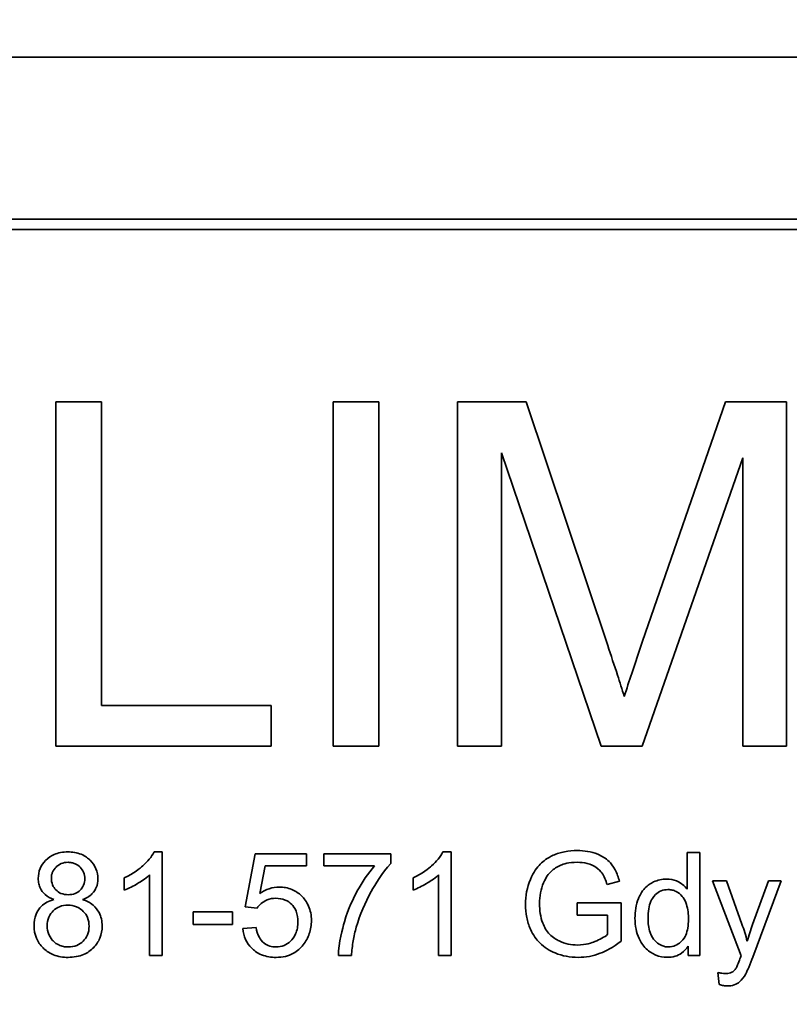
# Model space of a CAD drawing. Units: millimetres. Extents: x 592 to 4672, y 592 to 3740.
# Drawn here: x 4439 to 4450, y 3035 to 3049 of the extents above; entities that cross this region are included whole.
import ezdxf

# ---------------------------------------------------------------- set-up
doc = ezdxf.new("R2010")
doc.units = ezdxf.units.MM
doc.header["$LTSCALE"] = 12
doc.layers.add('Widoczne (ISO)', color=7, linetype='Continuous', lineweight=35, true_color=0xe60000)
doc.layers.add('Widoczne wąskie (ISO)', color=3, linetype='Continuous', lineweight=9)

msp = doc.modelspace()

# ---------------------------------------------------------------- linework, layer by layer
at = {"layer": 'Widoczne (ISO)'}
for p, q in [((4479.948, 3048.879), (4409.948, 3048.879)), ((4477.598, 3046.529), (4412.298, 3046.529)), ((4412.448, 3046.379), (4477.448, 3046.379)), ((4439.92, 3043.879), (4439.257, 3043.879)), ((4439.257, 3043.879), (4439.257, 3038.879)), ((4439.92, 3039.47), (4439.92, 3043.879)), ((4443.944, 3043.879), (4443.281, 3043.879)), ((4443.281, 3043.879), (4443.281, 3038.879)), ((4443.944, 3038.879), (4443.944, 3043.879)), ((4446.082, 3043.879), (4445.087, 3043.879)), ((4445.087, 3043.879), (4445.087, 3038.879)), ((4447.267, 3040.339), (4446.082, 3043.879)), ((4448.975, 3043.879), (4447.774, 3040.4)), ((4449.863, 3043.879), (4448.975, 3043.879)), ((4449.863, 3038.879), (4449.863, 3043.879)), ((4445.724, 3038.879), (4445.724, 3043.136)), ((4445.724, 3043.136), (4447.172, 3038.879)), ((4447.767, 3038.879), (4449.226, 3043.063)), ((4449.226, 3043.063), (4449.226, 3038.879)), ((4442.382, 3039.47), (4439.92, 3039.47)), ((4442.382, 3038.879), (4442.382, 3039.47)), ((4439.257, 3038.879), (4442.382, 3038.879)), ((4443.281, 3038.879), (4443.944, 3038.879)), ((4445.087, 3038.879), (4445.724, 3038.879)), ((4447.172, 3038.879), (4447.767, 3038.879)), ((4449.226, 3038.879), (4449.863, 3038.879)), ((4440.801, 3037.342), (4440.683, 3037.342)), ((4440.801, 3035.836), (4440.801, 3037.342)), ((4442.149, 3037.316), (4442.004, 3036.546)), ((4442.895, 3037.316), (4442.149, 3037.316)), ((4442.895, 3037.14), (4442.895, 3037.316)), ((4444.119, 3037.316), (4443.149, 3037.316)), ((4443.149, 3037.316), (4443.149, 3037.139)), ((4444.119, 3037.174), (4444.119, 3037.316)), ((4444.994, 3037.342), (4444.875, 3037.342)), ((4444.994, 3035.836), (4444.994, 3037.342)), ((4448.606, 3037.336), (4448.421, 3037.336)), ((4448.421, 3037.336), (4448.421, 3036.799)), ((4448.606, 3035.836), (4448.606, 3037.336)), ((4440.617, 3037.009), (4440.617, 3035.836)), ((4442.216, 3036.738), (4442.297, 3037.14)), ((4442.297, 3037.14), (4442.895, 3037.14)), ((4443.149, 3037.139), (4443.883, 3037.139)), ((4444.81, 3037.009), (4444.81, 3035.836)), ((4440.249, 3036.965), (4440.249, 3036.787)), ((4444.442, 3036.965), (4444.442, 3036.787)), ((4447.259, 3036.867), (4447.437, 3036.916)), ((4448.989, 3036.923), (4448.79, 3036.923)), ((4448.79, 3036.923), (4449.202, 3035.835)), ((4449.214, 3036.295), (4448.989, 3036.923)), ((4449.601, 3036.923), (4449.369, 3036.29)), ((4449.373, 3035.816), (4449.785, 3036.923)), ((4449.785, 3036.923), (4449.601, 3036.923)), ((4447.46, 3036.601), (4446.825, 3036.601)), ((4446.825, 3036.601), (4446.825, 3036.424)), ((4447.46, 3036.045), (4447.46, 3036.601)), ((4441.819, 3036.472), (4441.252, 3036.472)), ((4441.252, 3036.472), (4441.252, 3036.286)), ((4441.819, 3036.286), (4441.819, 3036.472)), ((4442.004, 3036.546), (4442.177, 3036.523)), ((4446.825, 3036.424), (4447.266, 3036.424)), ((4447.266, 3036.424), (4447.266, 3036.146)), ((4441.252, 3036.286), (4441.819, 3036.286)), ((4442.164, 3036.245), (4441.971, 3036.229)), ((4448.435, 3035.973), (4448.435, 3035.836)), ((4440.617, 3035.836), (4440.801, 3035.836)), ((4443.358, 3035.836), (4443.548, 3035.836)), ((4444.81, 3035.836), (4444.994, 3035.836)), ((4448.435, 3035.836), (4448.606, 3035.836)), ((4448.866, 3035.591), (4448.887, 3035.419))]:
    msp.add_line(p, q, dxfattribs=at)
for radius, start, end in [(321.75, 118.68401, 24.44844), (309.172, 119.58727, 18.67184)]:
    msp.add_arc((4297.048, 2775.829), radius, start, end, dxfattribs=at)
for points, knots in [([(4463.993, 2436.372), (4452.207, 2430.479), (4440.099, 2425.203), (4410.669, 2414.185), (4393.052, 2409.022), (4357.346, 2401.337), (4339.165, 2398.795), (4302.721, 2396.394), (4284.363, 2396.529), (4247.958, 2399.464), (4229.815, 2402.272), (4194.227, 2410.479), (4176.687, 2415.901), (4142.674, 2429.206), (4126.111, 2437.125), (4094.399, 2455.244), (4079.167, 2465.492), (4050.434, 2488.038), (4036.857, 2500.396), (4011.716, 2526.888), (4000.084, 2541.092), (3979.071, 2570.964), (3969.633, 2586.711), (3953.197, 2619.326), (3946.154, 2636.28), (3934.645, 2670.942), (3930.148, 2688.742), (3923.811, 2724.711), (3921.956, 2742.975), (3920.928, 2779.484), (3921.753, 2797.824), (3926.055, 2834.092), (3929.544, 2852.116), (3939.084, 2887.371), (3945.162, 2904.695), (3959.737, 2938.183), (3968.274, 2954.436), (3987.573, 2985.444), (3998.387, 3000.28), (4021.998, 3028.144), (4034.858, 3041.246), (4062.277, 3065.373), (4076.908, 3076.462), (4106.13, 3095.415), (4120.664, 3103.528), (4135.642, 3110.629)], [979.088839, 979.088839, 979.088839, 979.088839, 983.04759, 983.04759, 988.539421, 988.539421, 994.031252, 994.031252, 999.523083, 999.523083, 1005.014915, 1005.014915, 1010.506746, 1010.506746, 1015.998577, 1015.998577, 1021.490408, 1021.490408, 1026.982239, 1026.982239, 1032.47407, 1032.47407, 1037.965902, 1037.965902, 1043.457733, 1043.457733, 1048.949564, 1048.949564, 1054.441395, 1054.441395, 1059.933226, 1059.933226, 1065.425058, 1065.425058, 1070.916889, 1070.916889, 1076.40872, 1076.40872, 1081.900551, 1081.900551, 1087.392382, 1087.392382, 1092.884214, 1092.884214, 1097.866944, 1097.866944, 1097.866944, 1097.866944]), ([(4447.507, 3039.599), (4447.477, 3039.696), (4447.441, 3039.81), (4447.364, 3040.047), (4447.314, 3040.199), (4447.267, 3040.339)], [-0.07450416, -0.07450416, -0.07450416, -0.07450416, -0.04423499, -0.04423499, 0, 0, 0, 0]), ([(4447.774, 3040.4), (4447.722, 3040.249), (4447.667, 3040.086), (4447.581, 3039.829), (4447.541, 3039.706), (4447.507, 3039.599)], [-0.08179738, -0.08179738, -0.08179738, -0.08179738, -0.03360419, -0.03360419, 0, 0, 0, 0]), ([(4439.432, 3037.342), (4439.396, 3037.342), (4439.361, 3037.339), (4439.294, 3037.326), (4439.262, 3037.317), (4439.194, 3037.288), (4439.15, 3037.262), (4439.074, 3037.183), (4439.048, 3037.145), (4439.01, 3037.055), (4439.002, 3037.006), (4439.002, 3036.955)], [-0.07921525, -0.07921525, -0.07921525, -0.07921525, -0.06298605, -0.06298605, -0.04809458, -0.04809458, -0.02917103, -0.02917103, -0.01520851, -0.01520851, 0, 0, 0, 0]), ([(4439.867, 3036.951), (4439.867, 3037.001), (4439.859, 3037.051), (4439.82, 3037.144), (4439.791, 3037.185), (4439.728, 3037.247), (4439.687, 3037.282), (4439.563, 3037.332), (4439.497, 3037.342), (4439.432, 3037.342)], [-0.09492071, -0.09492071, -0.09492071, -0.09492071, -0.06746459, -0.06746459, -0.04001289, -0.04001289, -0.01970942, -0.01970942, 0, 0, 0, 0]), ([(4440.683, 3037.342), (4440.647, 3037.269), (4440.587, 3037.201), (4440.476, 3037.103), (4440.391, 3037.031), (4440.249, 3036.965)], [-0.1204348, -0.1204348, -0.1204348, -0.1204348, -0.0467866, -0.0467866, 0, 0, 0, 0]), ([(4444.875, 3037.342), (4444.839, 3037.269), (4444.779, 3037.201), (4444.669, 3037.103), (4444.583, 3037.031), (4444.442, 3036.965)], [-0.1204348, -0.1204348, -0.1204348, -0.1204348, -0.0467866, -0.0467866, 0, 0, 0, 0]), ([(4446.824, 3037.362), (4446.763, 3037.362), (4446.701, 3037.357), (4446.584, 3037.334), (4446.529, 3037.317), (4446.39, 3037.255), (4446.331, 3037.209), (4446.242, 3037.119), (4446.189, 3037.051), (4446.096, 3036.827), (4446.073, 3036.705), (4446.073, 3036.579)], [-0.1472124, -0.1472124, -0.1472124, -0.1472124, -0.1257757, -0.1257757, -0.1057078, -0.1057078, -0.0728164, -0.0728164, -0.0378291, -0.0378291, 0, 0, 0, 0]), ([(4447.437, 3036.916), (4447.423, 3036.973), (4447.403, 3037.029), (4447.344, 3037.143), (4447.31, 3037.181), (4447.24, 3037.249), (4447.183, 3037.283), (4447.027, 3037.347), (4446.926, 3037.362), (4446.824, 3037.362)], [-0.06784256, -0.06784256, -0.06784256, -0.06784256, -0.05998649, -0.05998649, -0.050508, -0.050508, -0.03056517, -0.03056517, 0, 0, 0, 0]), ([(4439.192, 3036.962), (4439.192, 3036.977), (4439.193, 3036.992), (4439.199, 3037.022), (4439.203, 3037.036), (4439.221, 3037.077), (4439.238, 3037.102), (4439.274, 3037.136), (4439.297, 3037.157), (4439.366, 3037.185), (4439.4, 3037.191), (4439.435, 3037.191)], [-0.06015247, -0.06015247, -0.06015247, -0.06015247, -0.05061912, -0.05061912, -0.04139942, -0.04139942, -0.02224391, -0.02224391, -0.01045809, -0.01045809, 0, 0, 0, 0]), ([(4439.435, 3037.191), (4439.453, 3037.191), (4439.471, 3037.189), (4439.505, 3037.183), (4439.521, 3037.178), (4439.565, 3037.159), (4439.59, 3037.141), (4439.632, 3037.097), (4439.648, 3037.073), (4439.672, 3037.016), (4439.678, 3036.984), (4439.678, 3036.952)], [-0.03827281, -0.03827281, -0.03827281, -0.03827281, -0.03296527, -0.03296527, -0.02794135, -0.02794135, -0.01859648, -0.01859648, -0.00973032, -0.00973032, 0, 0, 0, 0]), ([(4443.618, 3036.249), (4443.671, 3036.43), (4443.744, 3036.603), (4443.892, 3036.869), (4443.992, 3037.037), (4444.119, 3037.174)], [-0.1473795, -0.1473795, -0.1473795, -0.1473795, -0.0560754, -0.0560754, 0, 0, 0, 0]), ([(4446.335, 3036.893), (4446.368, 3036.971), (4446.414, 3037.027), (4446.485, 3037.098), (4446.535, 3037.128), (4446.624, 3037.165), (4446.699, 3037.192), (4446.825, 3037.192)], [-0.1349377, -0.1349377, -0.1349377, -0.1349377, -0.0939615, -0.0939615, -0.0379736, -0.0379736, 0, 0, 0, 0]), ([(4446.825, 3037.192), (4446.874, 3037.192), (4446.923, 3037.186), (4447.021, 3037.16), (4447.063, 3037.14), (4447.141, 3037.09), (4447.167, 3037.058), (4447.216, 3036.989), (4447.24, 3036.929), (4447.259, 3036.867)], [-0.03972874, -0.03972874, -0.03972874, -0.03972874, -0.0342457, -0.0342457, -0.02838418, -0.02838418, -0.01940878, -0.01940878, 0, 0, 0, 0]), ([(4440.249, 3036.787), (4440.315, 3036.812), (4440.383, 3036.847), (4440.48, 3036.904), (4440.555, 3036.95), (4440.617, 3037.009)], [-0.06797462, -0.06797462, -0.06797462, -0.06797462, -0.02573644, -0.02573644, 0, 0, 0, 0]), ([(4443.883, 3037.139), (4443.786, 3037.029), (4443.703, 3036.903), (4443.579, 3036.677), (4443.504, 3036.525), (4443.418, 3036.235), (4443.361, 3036.025), (4443.358, 3035.836)], [-0.3488995, -0.3488995, -0.3488995, -0.3488995, -0.1834585, -0.1834585, -0.0568111, -0.0568111, 0, 0, 0, 0]), ([(4444.442, 3036.787), (4444.507, 3036.812), (4444.575, 3036.847), (4444.672, 3036.904), (4444.748, 3036.95), (4444.81, 3037.009)], [-0.06797462, -0.06797462, -0.06797462, -0.06797462, -0.02573644, -0.02573644, 0, 0, 0, 0]), ([(4439.002, 3036.955), (4439.002, 3036.93), (4439.004, 3036.904), (4439.015, 3036.856), (4439.022, 3036.833), (4439.045, 3036.786), (4439.065, 3036.754), (4439.137, 3036.69), (4439.182, 3036.667), (4439.228, 3036.65)], [-0.05229243, -0.05229243, -0.05229243, -0.05229243, -0.04017223, -0.04017223, -0.02877638, -0.02877638, -0.01488592, -0.01488592, 0, 0, 0, 0]), ([(4439.436, 3036.721), (4439.4, 3036.721), (4439.364, 3036.726), (4439.303, 3036.752), (4439.279, 3036.769), (4439.237, 3036.811), (4439.221, 3036.835), (4439.197, 3036.894), (4439.192, 3036.928), (4439.192, 3036.962)], [-0.0389023, -0.0389023, -0.0389023, -0.0389023, -0.02810767, -0.02810767, -0.01909269, -0.01909269, -0.01029367, -0.01029367, 0, 0, 0, 0]), ([(4439.678, 3036.952), (4439.678, 3036.92), (4439.672, 3036.89), (4439.646, 3036.828), (4439.627, 3036.804), (4439.589, 3036.767), (4439.565, 3036.75), (4439.505, 3036.726), (4439.471, 3036.721), (4439.436, 3036.721)], [-0.03259126, -0.03259126, -0.03259126, -0.03259126, -0.02633427, -0.02633427, -0.0192594, -0.0192594, -0.01040713, -0.01040713, 0, 0, 0, 0]), ([(4439.646, 3036.65), (4439.672, 3036.66), (4439.698, 3036.672), (4439.743, 3036.7), (4439.763, 3036.715), (4439.816, 3036.768), (4439.834, 3036.802), (4439.86, 3036.866), (4439.867, 3036.908), (4439.867, 3036.951)], [-0.02900691, -0.02900691, -0.02900691, -0.02900691, -0.02458262, -0.02458262, -0.02058971, -0.02058971, -0.01284075, -0.01284075, 0, 0, 0, 0]), ([(4446.278, 3036.592), (4446.278, 3036.644), (4446.282, 3036.697), (4446.302, 3036.798), (4446.316, 3036.846), (4446.335, 3036.893)], [-0.03099746, -0.03099746, -0.03099746, -0.03099746, -0.01521527, -0.01521527, 0, 0, 0, 0]), ([(4448.122, 3036.947), (4448.089, 3036.947), (4448.057, 3036.944), (4447.993, 3036.93), (4447.963, 3036.92), (4447.889, 3036.886), (4447.846, 3036.857), (4447.757, 3036.763), (4447.729, 3036.703), (4447.678, 3036.574), (4447.663, 3036.477), (4447.663, 3036.379)], [-0.06243531, -0.06243531, -0.06243531, -0.06243531, -0.05649734, -0.05649734, -0.05072978, -0.05072978, -0.04172851, -0.04172851, -0.02947073, -0.02947073, 0, 0, 0, 0]), ([(4448.421, 3036.799), (4448.402, 3036.825), (4448.38, 3036.848), (4448.335, 3036.884), (4448.305, 3036.905), (4448.221, 3036.939), (4448.172, 3036.947), (4448.122, 3036.947)], [-0.04382506, -0.04382506, -0.04382506, -0.04382506, -0.02728728, -0.02728728, -0.01494123, -0.01494123, 0, 0, 0, 0]), ([(4442.499, 3036.832), (4442.45, 3036.832), (4442.401, 3036.824), (4442.305, 3036.792), (4442.258, 3036.768), (4442.216, 3036.738)], [-0.03053054, -0.03053054, -0.03053054, -0.03053054, -0.01563457, -0.01563457, 0, 0, 0, 0]), ([(4442.966, 3036.346), (4442.966, 3036.383), (4442.963, 3036.42), (4442.949, 3036.491), (4442.939, 3036.524), (4442.897, 3036.622), (4442.858, 3036.669), (4442.782, 3036.743), (4442.735, 3036.775), (4442.624, 3036.821), (4442.562, 3036.832), (4442.499, 3036.832)], [-0.0654617, -0.0654617, -0.0654617, -0.0654617, -0.05786669, -0.05786669, -0.05076645, -0.05076645, -0.03614286, -0.03614286, -0.01890716, -0.01890716, 0, 0, 0, 0]), ([(4447.853, 3036.379), (4447.853, 3036.424), (4447.856, 3036.471), (4447.87, 3036.553), (4447.879, 3036.591), (4447.903, 3036.646), (4447.922, 3036.685), (4447.985, 3036.746), (4448.012, 3036.764), (4448.073, 3036.789), (4448.107, 3036.795), (4448.141, 3036.795)], [-0.09850222, -0.09850222, -0.09850222, -0.09850222, -0.06452835, -0.06452835, -0.03651064, -0.03651064, -0.02004769, -0.02004769, -0.0103536, -0.0103536, 0, 0, 0, 0]), ([(4448.141, 3036.795), (4448.162, 3036.795), (4448.183, 3036.793), (4448.223, 3036.784), (4448.242, 3036.777), (4448.294, 3036.75), (4448.323, 3036.725), (4448.364, 3036.677), (4448.39, 3036.643), (4448.432, 3036.512), (4448.439, 3036.435), (4448.439, 3036.363)], [-0.1038601, -0.1038601, -0.1038601, -0.1038601, -0.0874164, -0.0874164, -0.0714704, -0.0714704, -0.0410545, -0.0410545, -0.0214949, -0.0214949, 0, 0, 0, 0]), ([(4439.228, 3036.65), (4439.193, 3036.641), (4439.158, 3036.628), (4439.097, 3036.594), (4439.07, 3036.575), (4439.019, 3036.524), (4438.991, 3036.487), (4438.95, 3036.384), (4438.941, 3036.327), (4438.941, 3036.27)], [-0.06358644, -0.06358644, -0.06358644, -0.06358644, -0.04785425, -0.04785425, -0.03325279, -0.03325279, -0.01712797, -0.01712797, 0, 0, 0, 0]), ([(4439.929, 3036.265), (4439.929, 3036.3), (4439.926, 3036.335), (4439.91, 3036.401), (4439.899, 3036.432), (4439.865, 3036.498), (4439.837, 3036.536), (4439.752, 3036.607), (4439.7, 3036.632), (4439.646, 3036.65)], [-0.05953635, -0.05953635, -0.05953635, -0.05953635, -0.04590959, -0.04590959, -0.03310953, -0.03310953, -0.01724438, -0.01724438, 0, 0, 0, 0]), ([(4442.177, 3036.523), (4442.194, 3036.55), (4442.214, 3036.573), (4442.257, 3036.609), (4442.285, 3036.63), (4442.363, 3036.662), (4442.406, 3036.669), (4442.45, 3036.669)], [-0.04165231, -0.04165231, -0.04165231, -0.04165231, -0.02530786, -0.02530786, -0.01316882, -0.01316882, 0, 0, 0, 0]), ([(4442.45, 3036.669), (4442.497, 3036.669), (4442.543, 3036.662), (4442.622, 3036.629), (4442.653, 3036.607), (4442.7, 3036.56), (4442.725, 3036.529), (4442.763, 3036.433), (4442.77, 3036.381), (4442.77, 3036.329)], [-0.0772078, -0.0772078, -0.0772078, -0.0772078, -0.05172723, -0.05172723, -0.03080371, -0.03080371, -0.01564516, -0.01564516, 0, 0, 0, 0]), ([(4446.073, 3036.579), (4446.073, 3036.516), (4446.079, 3036.453), (4446.103, 3036.333), (4446.121, 3036.276), (4446.185, 3036.132), (4446.232, 3036.069), (4446.349, 3035.952), (4446.428, 3035.906), (4446.61, 3035.83), (4446.723, 3035.811), (4446.839, 3035.811)], [-0.09765062, -0.09765062, -0.09765062, -0.09765062, -0.086665, -0.086665, -0.07617333, -0.07617333, -0.05922941, -0.05922941, -0.03479368, -0.03479368, 0, 0, 0, 0]), ([(4446.828, 3035.99), (4446.781, 3035.99), (4446.736, 3035.995), (4446.646, 3036.015), (4446.602, 3036.03), (4446.526, 3036.066), (4446.474, 3036.094), (4446.379, 3036.193), (4446.347, 3036.248), (4446.29, 3036.398), (4446.278, 3036.496), (4446.278, 3036.592)], [-0.1221116, -0.1221116, -0.1221116, -0.1221116, -0.0958701, -0.0958701, -0.0697077, -0.0697077, -0.0478371, -0.0478371, -0.028646, -0.028646, 0, 0, 0, 0]), ([(4439.131, 3036.269), (4439.131, 3036.312), (4439.138, 3036.354), (4439.172, 3036.434), (4439.196, 3036.465), (4439.245, 3036.513), (4439.275, 3036.533), (4439.348, 3036.563), (4439.389, 3036.57), (4439.431, 3036.57)], [-0.04291101, -0.04291101, -0.04291101, -0.04291101, -0.03329197, -0.03329197, -0.02351049, -0.02351049, -0.0125595, -0.0125595, 0, 0, 0, 0]), ([(4439.431, 3036.57), (4439.475, 3036.57), (4439.518, 3036.563), (4439.604, 3036.526), (4439.636, 3036.499), (4439.681, 3036.452), (4439.702, 3036.422), (4439.732, 3036.348), (4439.739, 3036.305), (4439.739, 3036.262)], [-0.03979361, -0.03979361, -0.03979361, -0.03979361, -0.03243109, -0.03243109, -0.02413885, -0.02413885, -0.0128924, -0.0128924, 0, 0, 0, 0]), ([(4442.77, 3036.329), (4442.77, 3036.297), (4442.768, 3036.266), (4442.757, 3036.207), (4442.749, 3036.18), (4442.715, 3036.102), (4442.685, 3036.068), (4442.635, 3036.019), (4442.605, 3035.998), (4442.533, 3035.968), (4442.493, 3035.962), (4442.452, 3035.962)], [-0.04320774, -0.04320774, -0.04320774, -0.04320774, -0.03790289, -0.03790289, -0.03305613, -0.03305613, -0.02345366, -0.02345366, -0.01219313, -0.01219313, 0, 0, 0, 0]), ([(4442.847, 3035.993), (4442.886, 3036.042), (4442.916, 3036.096), (4442.957, 3036.217), (4442.966, 3036.281), (4442.966, 3036.346)], [-0.03832846, -0.03832846, -0.03832846, -0.03832846, -0.01949686, -0.01949686, 0, 0, 0, 0]), ([(4447.663, 3036.379), (4447.663, 3036.326), (4447.668, 3036.274), (4447.688, 3036.175), (4447.702, 3036.129), (4447.745, 3036.036), (4447.778, 3035.984), (4447.871, 3035.892), (4447.921, 3035.863), (4448.018, 3035.822), (4448.073, 3035.812), (4448.131, 3035.812)], [-0.07384802, -0.07384802, -0.07384802, -0.07384802, -0.05951321, -0.05951321, -0.04627627, -0.04627627, -0.03154849, -0.03154849, -0.01728141, -0.01728141, 0, 0, 0, 0]), ([(4448.149, 3035.963), (4448.13, 3035.963), (4448.112, 3035.965), (4448.075, 3035.973), (4448.058, 3035.979), (4448.005, 3036.004), (4447.974, 3036.029), (4447.93, 3036.079), (4447.903, 3036.113), (4447.86, 3036.237), (4447.853, 3036.31), (4447.853, 3036.379)], [-0.0930869, -0.0930869, -0.0930869, -0.0930869, -0.0799552, -0.0799552, -0.06704861, -0.06704861, -0.03932158, -0.03932158, -0.02062973, -0.02062973, 0, 0, 0, 0]), ([(4448.439, 3036.363), (4448.439, 3036.321), (4448.436, 3036.278), (4448.423, 3036.202), (4448.413, 3036.167), (4448.39, 3036.113), (4448.37, 3036.074), (4448.306, 3036.013), (4448.279, 3035.995), (4448.217, 3035.969), (4448.184, 3035.963), (4448.149, 3035.963)], [-0.08969498, -0.08969498, -0.08969498, -0.08969498, -0.06099837, -0.06099837, -0.03679192, -0.03679192, -0.02017684, -0.02017684, -0.01026002, -0.01026002, 0, 0, 0, 0]), ([(4449.293, 3036.045), (4449.281, 3036.088), (4449.269, 3036.131), (4449.243, 3036.214), (4449.229, 3036.255), (4449.214, 3036.295)], [-0.02625973, -0.02625973, -0.02625973, -0.02625973, -0.01290786, -0.01290786, 0, 0, 0, 0]), ([(4438.941, 3036.27), (4438.941, 3036.208), (4438.951, 3036.147), (4438.998, 3036.036), (4439.031, 3035.989), (4439.103, 3035.917), (4439.15, 3035.878), (4439.289, 3035.822), (4439.362, 3035.811), (4439.435, 3035.811)], [-0.1085213, -0.1085213, -0.1085213, -0.1085213, -0.075725, -0.075725, -0.0448029, -0.0448029, -0.0220504, -0.0220504, 0, 0, 0, 0]), ([(4439.436, 3035.962), (4439.413, 3035.962), (4439.39, 3035.964), (4439.344, 3035.974), (4439.322, 3035.981), (4439.273, 3036.004), (4439.243, 3036.022), (4439.202, 3036.064), (4439.177, 3036.093), (4439.14, 3036.183), (4439.131, 3036.225), (4439.131, 3036.269)], [-0.1029424, -0.1029424, -0.1029424, -0.1029424, -0.0805839, -0.0805839, -0.0585087, -0.0585087, -0.0293128, -0.0293128, -0.0131927, -0.0131927, 0, 0, 0, 0]), ([(4439.435, 3035.811), (4439.475, 3035.811), (4439.515, 3035.814), (4439.59, 3035.828), (4439.626, 3035.838), (4439.715, 3035.877), (4439.764, 3035.911), (4439.844, 3035.994), (4439.875, 3036.039), (4439.919, 3036.146), (4439.929, 3036.204), (4439.929, 3036.265)], [-0.07593517, -0.07593517, -0.07593517, -0.07593517, -0.06393531, -0.06393531, -0.05286505, -0.05286505, -0.03460906, -0.03460906, -0.01808354, -0.01808354, 0, 0, 0, 0]), ([(4439.739, 3036.262), (4439.739, 3036.219), (4439.732, 3036.177), (4439.699, 3036.099), (4439.676, 3036.068), (4439.626, 3036.019), (4439.596, 3035.999), (4439.522, 3035.968), (4439.479, 3035.962), (4439.436, 3035.962)], [-0.04420185, -0.04420185, -0.04420185, -0.04420185, -0.03403726, -0.03403726, -0.02401477, -0.02401477, -0.01290334, -0.01290334, 0, 0, 0, 0]), ([(4441.971, 3036.229), (4441.976, 3036.174), (4441.989, 3036.121), (4442.033, 3036.023), (4442.062, 3035.981), (4442.128, 3035.915), (4442.174, 3035.877), (4442.31, 3035.821), (4442.382, 3035.811), (4442.453, 3035.811)], [-0.1041651, -0.1041651, -0.1041651, -0.1041651, -0.0733792, -0.0733792, -0.0441903, -0.0441903, -0.0215505, -0.0215505, 0, 0, 0, 0]), ([(4442.452, 3035.962), (4442.421, 3035.962), (4442.39, 3035.966), (4442.332, 3035.985), (4442.305, 3035.999), (4442.248, 3036.044), (4442.226, 3036.073), (4442.186, 3036.143), (4442.172, 3036.195), (4442.164, 3036.245)], [-0.03705434, -0.03705434, -0.03705434, -0.03705434, -0.03054977, -0.03054977, -0.02427358, -0.02427358, -0.01537396, -0.01537396, 0, 0, 0, 0]), ([(4443.548, 3035.836), (4443.552, 3035.908), (4443.561, 3035.98), (4443.584, 3036.118), (4443.599, 3036.184), (4443.618, 3036.249)], [-0.04194991, -0.04194991, -0.04194991, -0.04194991, -0.02028429, -0.02028429, 0, 0, 0, 0]), ([(4449.369, 3036.29), (4449.354, 3036.25), (4449.341, 3036.209), (4449.315, 3036.127), (4449.303, 3036.086), (4449.293, 3036.045)], [-0.02565293, -0.02565293, -0.02565293, -0.02565293, -0.01278719, -0.01278719, 0, 0, 0, 0]), ([(4447.266, 3036.146), (4447.22, 3036.105), (4447.154, 3036.07), (4447.041, 3036.024), (4446.951, 3035.99), (4446.828, 3035.99)], [-0.1082823, -0.1082823, -0.1082823, -0.1082823, -0.0370968, -0.0370968, 0, 0, 0, 0]), ([(4446.839, 3035.811), (4446.949, 3035.811), (4447.055, 3035.831), (4447.238, 3035.9), (4447.341, 3035.951), (4447.46, 3036.045)], [-0.1041644, -0.1041644, -0.1041644, -0.1041644, -0.0455295, -0.0455295, 0, 0, 0, 0]), ([(4442.453, 3035.811), (4442.499, 3035.811), (4442.544, 3035.815), (4442.629, 3035.836), (4442.669, 3035.85), (4442.761, 3035.902), (4442.807, 3035.943), (4442.847, 3035.993)], [-0.04525892, -0.04525892, -0.04525892, -0.04525892, -0.03165399, -0.03165399, -0.01897572, -0.01897572, 0, 0, 0, 0]), ([(4448.131, 3035.812), (4448.17, 3035.812), (4448.208, 3035.816), (4448.279, 3035.837), (4448.311, 3035.852), (4448.379, 3035.899), (4448.41, 3035.934), (4448.435, 3035.973)], [-0.0363134, -0.0363134, -0.0363134, -0.0363134, -0.02475677, -0.02475677, -0.01404112, -0.01404112, 0, 0, 0, 0]), ([(4449.186, 3035.79), (4449.176, 3035.762), (4449.164, 3035.729), (4449.146, 3035.685), (4449.138, 3035.665), (4449.13, 3035.653)], [-0.01136546, -0.01136546, -0.01136546, -0.01136546, -0.00411901, -0.00411901, 0, 0, 0, 0]), ([(4449.202, 3035.835), (4449.199, 3035.826), (4449.196, 3035.817), (4449.191, 3035.803), (4449.188, 3035.796), (4449.186, 3035.79)], [-0.004582073, -0.004582073, -0.004582073, -0.004582073, -0.001859813, -0.001859813, 0, 0, 0, 0]), ([(4449.27, 3035.571), (4449.285, 3035.599), (4449.302, 3035.637), (4449.334, 3035.714), (4449.355, 3035.768), (4449.373, 3035.816)], [-0.02489221, -0.02489221, -0.02489221, -0.02489221, -0.01550115, -0.01550115, 0, 0, 0, 0]), ([(4448.971, 3035.575), (4448.955, 3035.575), (4448.939, 3035.577), (4448.904, 3035.582), (4448.885, 3035.586), (4448.866, 3035.591)], [-0.01058183, -0.01058183, -0.01058183, -0.01058183, -0.00574348, -0.00574348, 0, 0, 0, 0]), ([(4449.13, 3035.653), (4449.121, 3035.639), (4449.11, 3035.626), (4449.076, 3035.597), (4449.057, 3035.59), (4449.027, 3035.578), (4448.998, 3035.575), (4448.971, 3035.575)], [-0.01083371, -0.01083371, -0.01083371, -0.01083371, -0.00974335, -0.00974335, -0.00800083, -0.00800083, 0, 0, 0, 0]), ([(4449.006, 3035.396), (4449.038, 3035.396), (4449.07, 3035.4), (4449.134, 3035.422), (4449.16, 3035.438), (4449.217, 3035.486), (4449.247, 3035.528), (4449.27, 3035.571)], [-0.02992179, -0.02992179, -0.02992179, -0.02992179, -0.02251999, -0.02251999, -0.01457924, -0.01457924, 0, 0, 0, 0]), ([(4448.887, 3035.419), (4448.907, 3035.411), (4448.928, 3035.405), (4448.968, 3035.398), (4448.987, 3035.396), (4449.006, 3035.396)], [-0.01213522, -0.01213522, -0.01213522, -0.01213522, -0.0056887, -0.0056887, 0, 0, 0, 0])]:
    msp.add_open_spline(points, degree=3, knots=knots, dxfattribs=at)
at = {"layer": 'Widoczne wąskie (ISO)'}
for radius, start, end in [(315.035, 119.1566, 21.60582), (309.592, 119.55583, 18.90045)]:
    msp.add_arc((4297.048, 2775.829), radius, start, end, dxfattribs=at)

doc.saveas('drawing.dxf')
